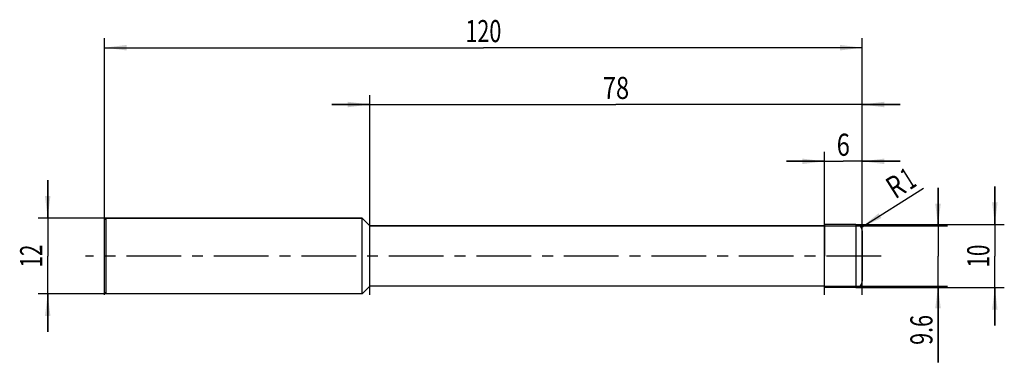
# Model space of a CAD drawing. Units: millimetres. Extents: x -13 to 142, y -17 to 37.
import ezdxf
from ezdxf.enums import TextEntityAlignment as Align

# ---------------------------------------------------------------- set-up
doc = ezdxf.new("R2010")
doc.units = ezdxf.units.MM
doc.header["$LTSCALE"] = 23.1
doc.linetypes.add('CENTER', pattern=[0.6, 0.375, -0.075, 0.075, -0.075])
doc.layers.get('0').update_dxf_attribs({"linetype": 'CONTINUOUS'})
for name, color, linetype in [('_03_2D_ZEICHNUNG_BEMASSUNGEN', 7, 'CONTINUOUS'), ('_21_KURVEN', 7, 'CONTINUOUS'), ('_30_VOLUMEN', 7, 'CONTINUOUS'), ('BG_STARTBEZUEGE', 7, 'CONTINUOUS'), ('CUT', 7, 'CONTINUOUS'), ('NOCUT', 7, 'CONTINUOUS')]:
    doc.layers.add(name, color=color, linetype=linetype)
doc.styles.get("Standard").update_dxf_attribs({"font": 'SIMPLEX.SHX', "width": 0.7})
doc.dimstyles.new('DIMSTYLE_1', dxfattribs={"dimtxt": 3.5, "dimasz": 3.5, "dimexe": 1.5, "dimexo": 0, "dimgap": 0.875, "dimtad": 1, "dimdsep": 46, "dimtxsty": 'STANDARD', "dimblk": '_FILLED', "dimblk1": '_FILLED', "dimblk2": '_FILLED', "dimcen": 0.09, "dimclrt": 2, "dimazin": 2, "dimtp": 0.2, "dimtm": 0.2, "dimtfac": 1, "dimtofl": 0, "dimtmove": 0, "dimatfit": 3, "dimldrblk": '_FILLED', "dimfxl": 1, "dimtolj": 1, "dimarcsym": 0})
doc.dimstyles.new('DIMSTYLE_2', dxfattribs={"dimtxt": 3.5, "dimasz": 3.5, "dimexe": 1.5, "dimexo": 0, "dimtad": 1, "dimdsep": 46, "dimtxsty": 'STANDARD', "dimblk": '_FILLED', "dimblk1": '_FILLED', "dimblk2": '_FILLED', "dimcen": 0.09, "dimclrt": 2, "dimazin": 2, "dimtp": 0.1, "dimtm": 0.1, "dimtfac": 1, "dimtofl": 0, "dimtmove": 0, "dimatfit": 3, "dimldrblk": '_FILLED', "dimfxl": 1, "dimtolj": 1, "dimarcsym": 0})
doc.dimstyles.new('DIMSTYLE_3', dxfattribs={"dimtxt": 3.5, "dimasz": 3.5, "dimexe": 1.5, "dimexo": 0, "dimgap": 0.875, "dimtad": 1, "dimdsep": 46, "dimtxsty": 'STANDARD', "dimblk": '_FILLED', "dimblk1": '_FILLED', "dimblk2": '_FILLED', "dimcen": 0.09, "dimclrt": 2, "dimazin": 2, "dimtp": 0.3, "dimtm": 0.3, "dimtfac": 1, "dimtofl": 0, "dimtmove": 0, "dimatfit": 3, "dimldrblk": '_FILLED', "dimfxl": 1, "dimtolj": 1, "dimarcsym": 0})
doc.dimstyles.new('DIMSTYLE_4', dxfattribs={"dimtxt": 3.5, "dimasz": 3.5, "dimexe": 1.5, "dimexo": 0, "dimgap": 0.875, "dimtad": 1, "dimdsep": 46, "dimtxsty": 'STANDARD', "dimblk": '_FILLED', "dimblk1": '_FILLED', "dimblk2": '_FILLED', "dimcen": 0.09, "dimclrt": 2, "dimazin": 2, "dimtp": 0.1, "dimtm": 0.1, "dimtfac": 1, "dimtofl": 0, "dimtmove": 0, "dimatfit": 3, "dimldrblk": '_FILLED', "dimfxl": 1, "dimtolj": 1, "dimarcsym": 0})

# ---------------------------------------------------------------- blocks, each defined once
blk = doc.blocks.new('_FILLED')
at = {"color": 0, "linetype": 'BYBLOCK'}
blk.add_solid([(0, 0), (-1, 0.125), (-1, -0.125)], dxfattribs=at)
blk = doc.blocks.new('*D0')
at = {"layer": '_03_2D_ZEICHNUNG_BEMASSUNGEN', "color": 7, "linetype": 'CONTINUOUS'}
for p, q in [((-9, 6), (-9, 12)), ((-9, 12), (-9, 0)), ((0.25, 6), (-10.5, 6)), ((-9, -12), (-9, 0)), ((0.25, -6), (-10.5, -6)), ((-9, -6), (-9, -12))]:
    blk.add_line(p, q, dxfattribs=at)
at = {"layer": '_03_2D_ZEICHNUNG_BEMASSUNGEN', "color": 7, "linetype": 'CONTINUOUS', "xscale": 3.5, "yscale": 3.5, "zscale": 3.5}
for p, rotation in [((-9, 6), 270), ((-9, -6), 90)]:
    blk.add_blockref('_FILLED', p, dxfattribs=dict(at, rotation=rotation))
at = {"layer": '_03_2D_ZEICHNUNG_BEMASSUNGEN', "color": 2, "linetype": 'CONTINUOUS', "width": 0.678571}
blk.add_text('12', height=3.5, rotation=90, dxfattribs=at).set_placement((-9.875, 0), align=Align.CENTER)
blk = doc.blocks.new('*D1')
at = {"layer": '_03_2D_ZEICHNUNG_BEMASSUNGEN', "color": 7, "linetype": 'CONTINUOUS'}
for p, q in [((141, 5), (141, 11)), ((141, 11), (141, 0)), ((119, 5), (142.5, 5)), ((141, -11), (141, 0)), ((119, -5), (142.5, -5)), ((141, -5), (141, -11))]:
    blk.add_line(p, q, dxfattribs=at)
at = {"layer": '_03_2D_ZEICHNUNG_BEMASSUNGEN', "color": 7, "linetype": 'CONTINUOUS', "xscale": 3.5, "yscale": 3.5, "zscale": 3.5}
for p, rotation in [((141, 5), 270), ((141, -5), 90)]:
    blk.add_blockref('_FILLED', p, dxfattribs=dict(at, rotation=rotation))
at = {"layer": '_03_2D_ZEICHNUNG_BEMASSUNGEN', "color": 2, "linetype": 'CONTINUOUS', "width": 0.678571}
blk.add_text('10', height=3.5, rotation=90, dxfattribs=at).set_placement((140.125, 0), align=Align.CENTER)
blk = doc.blocks.new('*D2')
at = {"layer": '_03_2D_ZEICHNUNG_BEMASSUNGEN', "color": 7, "linetype": 'CONTINUOUS'}
for p, q in [((132, 4.8), (132, 10.8)), ((132, 10.8), (132, 0)), ((114, 4.8), (133.5, 4.8)), ((132, -16.84), (132, 0)), ((114, -4.8), (133.5, -4.8)), ((132, -4.8), (132, -16.84))]:
    blk.add_line(p, q, dxfattribs=at)
at = {"layer": '_03_2D_ZEICHNUNG_BEMASSUNGEN', "color": 7, "linetype": 'CONTINUOUS', "xscale": 3.5, "yscale": 3.5, "zscale": 3.5}
for p, rotation in [((132, 4.8), 270), ((132, -4.8), 90)]:
    blk.add_blockref('_FILLED', p, dxfattribs=dict(at, rotation=rotation))
at = {"layer": '_03_2D_ZEICHNUNG_BEMASSUNGEN', "color": 2, "linetype": 'CONTINUOUS', "width": 0.714286}
blk.add_text('9.6', height=3.5, rotation=90, dxfattribs=at).set_placement((131.12, -9.34), align=Align.RIGHT)
blk = doc.blocks.new('*D3')
at = {"layer": '_03_2D_ZEICHNUNG_BEMASSUNGEN', "color": 7, "linetype": 'CONTINUOUS'}
blk.add_line((119.85, 4.53), (129.7, 10.73), dxfattribs=at)
at = {"layer": '_03_2D_ZEICHNUNG_BEMASSUNGEN', "color": 7, "linetype": 'CONTINUOUS', "xscale": 3.5, "yscale": 3.5, "zscale": 3.5, "rotation": 212.173218319}
blk.add_blockref('_FILLED', (119.85, 4.53), dxfattribs=at)
at = {"layer": '_03_2D_ZEICHNUNG_BEMASSUNGEN', "color": 2, "linetype": 'CONTINUOUS'}
for s, width, p in [('R', 0.785714, (125.21, 8.94)), ('1', 0.571429, (127.54, 10.41))]:
    blk.add_text(s, height=3.5, rotation=32.1732, dxfattribs=dict(at, width=width)).set_placement(p)
blk = doc.blocks.new('*D4')
at = {"layer": '_03_2D_ZEICHNUNG_BEMASSUNGEN', "color": 7, "linetype": 'CONTINUOUS'}
for p, q in [((0, -6.16), (0, 34.5)), ((120, -6.16), (120, 34.5)), ((0, 33), (60, 33)), ((120, 33), (60, 33))]:
    blk.add_line(p, q, dxfattribs=at)
at = {"layer": '_03_2D_ZEICHNUNG_BEMASSUNGEN', "color": 7, "linetype": 'CONTINUOUS', "xscale": 3.5, "yscale": 3.5, "zscale": 3.5, "rotation": 180}
blk.add_blockref('_FILLED', (0, 33), dxfattribs=at)
at = {"layer": '_03_2D_ZEICHNUNG_BEMASSUNGEN', "color": 7, "linetype": 'CONTINUOUS', "xscale": 3.5, "yscale": 3.5, "zscale": 3.5}
blk.add_blockref('_FILLED', (120, 33), dxfattribs=at)
at = {"layer": '_03_2D_ZEICHNUNG_BEMASSUNGEN', "color": 2, "linetype": 'CONTINUOUS', "width": 0.714286}
blk.add_text('120', height=3.5, dxfattribs=at).set_placement((60, 33.88), align=Align.CENTER)
blk = doc.blocks.new('*D5')
at = {"layer": '_03_2D_ZEICHNUNG_BEMASSUNGEN', "color": 7, "linetype": 'CONTINUOUS'}
for p, q in [((114, -6.16), (114, 16.5)), ((120, -6.16), (120, 16.5)), ((114, 15), (108, 15)), ((108, 15), (117, 15)), ((126, 15), (117, 15)), ((120, 15), (126, 15))]:
    blk.add_line(p, q, dxfattribs=at)
at = {"layer": '_03_2D_ZEICHNUNG_BEMASSUNGEN', "color": 7, "linetype": 'CONTINUOUS', "xscale": 3.5, "yscale": 3.5, "zscale": 3.5}
blk.add_blockref('_FILLED', (114, 15), dxfattribs=at)
at = {"layer": '_03_2D_ZEICHNUNG_BEMASSUNGEN', "color": 7, "linetype": 'CONTINUOUS', "xscale": 3.5, "yscale": 3.5, "zscale": 3.5, "rotation": 180}
blk.add_blockref('_FILLED', (120, 15), dxfattribs=at)
at = {"layer": '_03_2D_ZEICHNUNG_BEMASSUNGEN', "color": 2, "linetype": 'CONTINUOUS', "width": 0.785714}
blk.add_text('6', height=3.5, dxfattribs=at).set_placement((117, 15.88), align=Align.CENTER)
blk = doc.blocks.new('*D6')
at = {"layer": '_03_2D_ZEICHNUNG_BEMASSUNGEN', "color": 7, "linetype": 'CONTINUOUS'}
for p, q in [((42, -6.16), (42, 25.5)), ((120, -6.16), (120, 25.5)), ((42, 24), (36, 24)), ((36, 24), (81, 24)), ((126, 24), (81, 24)), ((120, 24), (126, 24))]:
    blk.add_line(p, q, dxfattribs=at)
at = {"layer": '_03_2D_ZEICHNUNG_BEMASSUNGEN', "color": 7, "linetype": 'CONTINUOUS', "xscale": 3.5, "yscale": 3.5, "zscale": 3.5}
blk.add_blockref('_FILLED', (42, 24), dxfattribs=at)
at = {"layer": '_03_2D_ZEICHNUNG_BEMASSUNGEN', "color": 7, "linetype": 'CONTINUOUS', "xscale": 3.5, "yscale": 3.5, "zscale": 3.5, "rotation": 180}
blk.add_blockref('_FILLED', (120, 24), dxfattribs=at)
at = {"layer": '_03_2D_ZEICHNUNG_BEMASSUNGEN', "color": 2, "linetype": 'CONTINUOUS', "width": 0.785714}
blk.add_text('78', height=3.5, dxfattribs=at).set_placement((81, 24.88), align=Align.CENTER)

msp = doc.modelspace()

# ---------------------------------------------------------------- linework, layer by layer
at = {"color": 4, "linetype": 'CONTINUOUS'}
msp.add_line((114, -5), (114, 5), dxfattribs=at)
at = {"layer": '_21_KURVEN', "color": 5, "linetype": 'CONTINUOUS'}
msp.add_line((119, 5), (114, 5), dxfattribs=at)
msp.add_arc((119, 4), 1, 0, 90, dxfattribs=at)
at = {"layer": '_30_VOLUMEN', "color": 4, "linetype": 'CONTINUOUS'}
for p, q in [((0.25, 6), (0, 5.75)), ((0, -5.75), (0, 5.75)), ((0.25, -6), (0.25, 6)), ((40.8, 6), (0.25, 6)), ((40.8, -6), (40.8, 6)), ((42, 4.8), (40.8, 6)), ((42, -4.8), (42, 4.8)), ((114, 4.8), (42, 4.8)), ((119, 5), (114, 5)), ((120, 4), (120, -4)), ((0.25, -6), (0, -5.75)), ((40.8, -6), (0.25, -6)), ((42, -4.8), (40.8, -6)), ((114, -4.8), (42, -4.8)), ((119, -5), (114, -5))]:
    msp.add_line(p, q, dxfattribs=at)
at = {"layer": '_30_VOLUMEN', "color": 7, "linetype": 'CONTINUOUS'}
msp.add_line((119, 5), (119, -5), dxfattribs=at)
at = {"layer": '_30_VOLUMEN', "color": 4, "linetype": 'CONTINUOUS'}
for centre, start, end in [((119, 4), 0, 90), ((119, -4), 270, 360)]:
    msp.add_arc(centre, 1, start, end, dxfattribs=at)
at = {"layer": 'BG_STARTBEZUEGE', "color": 7, "linetype": 'CENTER'}
msp.add_line((123, 0), (-3, 0), dxfattribs=at)
at = {"layer": 'CUT', "color": 1, "linetype": 'CONTINUOUS'}
for p, q in [((119, 5), (114, 5)), ((114, 5), (114, 0)), ((120, 0), (120, 4))]:
    msp.add_line(p, q, dxfattribs=at)
msp.add_arc((119, 4), 1, 0, 90, dxfattribs=at)
at = {"layer": 'NOCUT', "color": 7, "linetype": 'CONTINUOUS'}
for p, q in [((0, 5.75), (0.25, 6)), ((0, 0), (0, 5.75)), ((0.25, 6), (40.8, 6)), ((40.8, 6), (42, 4.8)), ((42, 4.8), (114, 4.8)), ((114, 0), (114, 4.8))]:
    msp.add_line(p, q, dxfattribs=at)

# ---------------------------------------------------------------- dimensions: what is measured, and where the dimension line sits
at = {"layer": '_03_2D_ZEICHNUNG_BEMASSUNGEN', "color": 7, "linetype": 'CONTINUOUS'}
dim = msp.add_linear_dim(base=(120, 33), p1=(0, -6.157), p2=(120, -6.157), dimstyle='DIMSTYLE_3', dxfattribs=at)
dim.commit()
dim.dimension.update_dxf_attribs({"geometry": '*D4', "text_midpoint": (59.5, 33), "dimtype": 160})
for base, p1, p2, angle, dimstyle, picture, middle in [((42, 24), (120, -6.157), (42, -6.157), 180, 'DIMSTYLE_3', '*D6', (80.5, 24)), ((114, 15), (120, -6.157), (114, -6.157), 180, 'DIMSTYLE_4', '*D5', (116.5, 15)), ((-9, 6), (0.25, -6), (0.25, 6), 90, 'DIMSTYLE_1', '*D0', (-9, -0.5)), ((141, 5), (119, -5), (119, 5), 90, 'DIMSTYLE_1', '*D1', (141, -0.5)), ((132, 4.8), (114, -4.8), (114, 4.8), 90, 'DIMSTYLE_1', '*D2', (132, -13.586))]:
    dim = msp.add_linear_dim(base=base, p1=p1, p2=p2, angle=angle, dimstyle=dimstyle, dxfattribs=at)
    dim.commit()
    dim.dimension.update_dxf_attribs({"geometry": picture, "text_midpoint": middle, "dimtype": 160})
dim = msp.add_radius_dim(center=(119, 4), mpoint=(119.846, 4.532), text='R<>', dimstyle='DIMSTYLE_2', override={"dimpost": '<>'}, dxfattribs=at)
dim.commit()
dim.dimension.update_dxf_attribs({"geometry": '*D3', "text_midpoint": (126.291, 11.688), "dimtype": 164})

doc.saveas('drawing.dxf')
